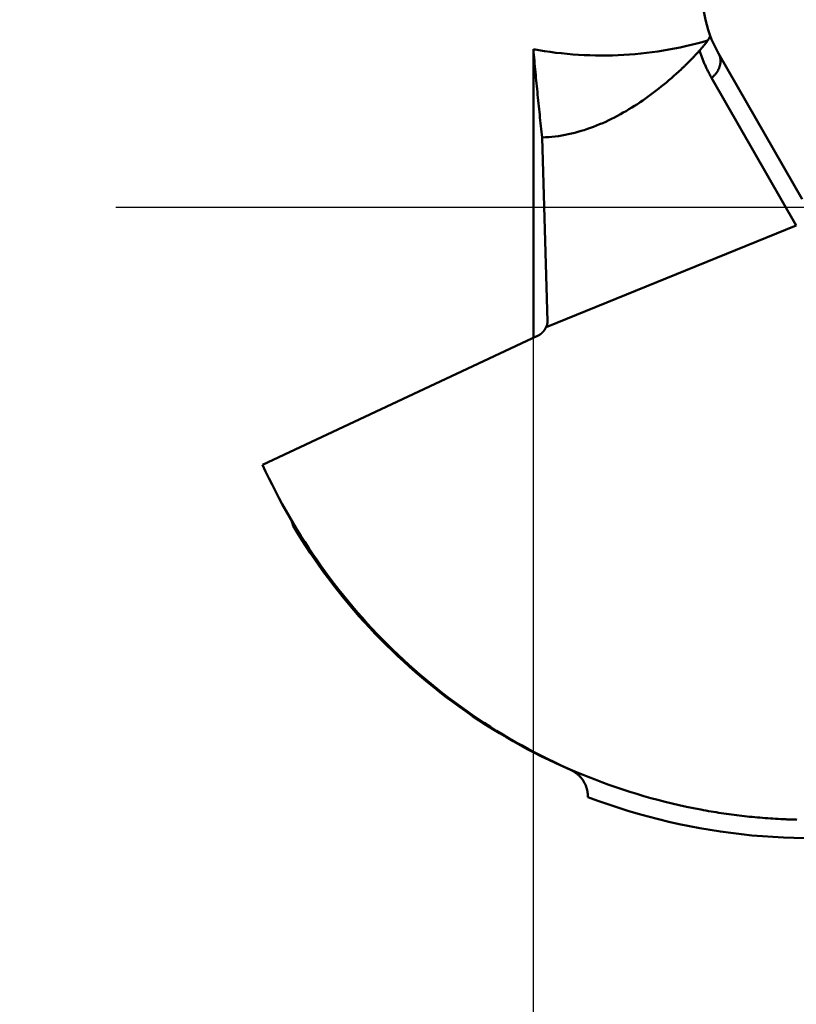
# Model space of a CAD drawing. Units: millimetres. Extents: x -87 to 30, y -56 to 28.
# Drawn here: x -87 to -77, y -11 to 3 of the extents above; entities that cross this region are included whole.
import ezdxf

# ---------------------------------------------------------------- set-up
doc = ezdxf.new("R2010")
doc.units = ezdxf.units.MM
doc.linetypes.add('CENTER2', pattern=[28.575, 19.05, -3.175, 3.175, -3.175])
for name, color, linetype, lineweight in [('SKVIEW1', 4, 'Continuous', 50), ('SKVIEW2', 7, 'Continuous', 25), ('SKVIEW4', 2, 'CENTER2', 25)]:
    doc.layers.add(name, color=color, linetype=linetype, lineweight=lineweight)
doc.styles.add('simplex', font='txt.shx', dxfattribs={"height": 3.5})
doc.dimstyles.new('コピー_-_ISO-25', dxfattribs={"dimscale": 0, "dimtxt": 3.5, "dimasz": 3.5, "dimexe": 1.5, "dimexo": 0, "dimgap": 2.3, "dimtad": 1, "dimdec": 4, "dimdsep": 46, "dimtxsty": 'simplex', "dimcen": 0.09, "dimclrd": 256, "dimclre": 256, "dimclrt": 256, "dimadec": 0, "dimazin": 0, "dimtfac": 1, "dimtdec": 4, "dimtofl": 0, "dimtmove": 0, "dimatfit": 3, "dimfxl": 1, "dimtolj": 1, "dimtzin": 0, "dimarcsym": 0})

# ---------------------------------------------------------------- blocks, each defined once
blk = doc.blocks.new('*D11')
at = {"layer": 'Defpoints', "color": 0}
for p in [(-80.094, 0), (-72.5, 0), (-72.5, -24.401)]:
    blk.add_point(p, dxfattribs=at)
at = {"layer": 'SKVIEW2', "lineweight": -2}
for p, q in [((-80.094, 0), (-80.094, -25.901)), ((-72.5, 0), (-72.5, -25.901)), ((-83.594, -24.401), (-87.094, -24.401)), ((-69, -24.401), (-53.9, -24.401))]:
    blk.add_line(p, q, dxfattribs=at)
at = {"layer": 'SKVIEW2'}
for points in [[(-83.594, -24.984), (-83.594, -23.817), (-80.094, -24.401)], [(-69, -23.817), (-69, -24.984), (-72.5, -24.401)]]:
    blk.add_solid(points, dxfattribs=at)
at = {"layer": 'SKVIEW2', "insert": (-59.7, -20.351), "char_height": 3.5, "attachment_point": 5, "style": 'simplex'}
blk.add_mtext('\\A1;7.6', dxfattribs=at)

msp = doc.modelspace()

# ---------------------------------------------------------------- linework, layer by layer
at = {"layer": 'SKVIEW1'}
for p, q in [((-80.09362572, -1.7804957), (-80.09362572, 2.15325979)), ((-76.42853939, 0.10877257), (-77.57050594, 2.09677083)), ((-78.07687274, 1.88323161), (-78.11285646, 1.85024993)), ((-77.66492348, 1.76343558), (-76.51022304, -0.24673053)), ((-79.90106732, -1.55604814), (-79.97419195, 0.95121189)), ((-76.51022304, -0.24673053), (-79.92115984, -1.63573584)), ((-80.03520719, -1.75311217), (-83.78559146, -3.51109441)), ((-83.3914802, -4.26283364), (-83.36696538, -4.34183508)), ((-83.39064066, -4.2625293), (-83.36696538, -4.34183508))]:
    msp.add_line(p, q, dxfattribs=at)
for points in [[(-77.68604461, 2.34287585, 0), (-77.68545084, 2.33828448, 0), (-77.68611425, 2.33359744, 0), (-77.68730868, 2.32909806, 0), (-77.68884303, 2.32473561, 0), (-77.6905691, 2.32044785, 0), (-77.69243497, 2.31621425, 0), (-77.69442795, 2.31203129, 0), (-77.69653547, 2.30789547, 0), (-77.69874495, 2.30380331, 0), (-77.70104384, 2.29975133, 0), (-77.70341955, 2.29573604, 0), (-77.70585952, 2.29175396, 0), (-77.70835117, 2.28780161, 0), (-77.71088194, 2.28387549, 0), (-77.71344067, 2.27997245, 0), (-77.71602404, 2.27609117, 0), (-77.71863138, 2.27223092, 0), (-77.72126202, 2.26839098, 0), (-77.72391529, 2.26457063, 0), (-77.72659054, 2.26076917, 0), (-77.72928709, 2.25698586, 0), (-77.73200427, 2.25322001, 0), (-77.73474143, 2.24947087, 0), (-77.7374979, 2.24573775, 0), (-77.74027301, 2.24201992, 0), (-77.74306609, 2.23831666, 0), (-77.74587648, 2.23462726, 0), (-77.74870352, 2.230951, 0), (-77.75154654, 2.22728717, 0), (-77.75440486, 2.22363504, 0), (-77.75727784, 2.2199939, 0), (-77.76016479, 2.21636303, 0), (-77.76306512, 2.2127418, 0), (-77.76597843, 2.20912997, 0), (-77.76890441, 2.20552741, 0), (-77.77184274, 2.20193396, 0), (-77.77479309, 2.19834949, 0), (-77.77775515, 2.19477386, 0), (-77.7807286, 2.19120693, 0), (-77.78371311, 2.18764856, 0), (-77.78670837, 2.18409861, 0), (-77.78971405, 2.18055693, 0), (-77.79272984, 2.17702339, 0), (-77.79575542, 2.17349784, 0), (-77.79879046, 2.16998015, 0), (-77.80183465, 2.16647017, 0), (-77.80488766, 2.16296777, 0), (-77.80794917, 2.1594728, 0), (-77.81101887, 2.15598513, 0), (-77.81409644, 2.15250461, 0), (-77.81718155, 2.1490311, 0), (-77.82027388, 2.14556446, 0), (-77.82337312, 2.14210455, 0), (-77.82647894, 2.13865124, 0), (-77.82959102, 2.13520437, 0)], [(-77.71864144, 2.27188385, 0), (-77.79301369, 2.25104433, 0), (-77.86771936, 2.23130972, 0), (-77.94273944, 2.21268389, 0), (-78.0180549, 2.19517071, 0), (-78.09364673, 2.17877406, 0), (-78.16949591, 2.16349781, 0), (-78.24558342, 2.14934584, 0), (-78.32189024, 2.13632202, 0), (-78.39839736, 2.12443023, 0), (-78.47508575, 2.11367435, 0), (-78.55193639, 2.10405824, 0), (-78.62893027, 2.09558578, 0), (-78.70604837, 2.08826085, 0), (-78.78327166, 2.08208732, 0), (-78.86058113, 2.07706906, 0), (-78.93795776, 2.07320983, 0), (-79.01538244, 2.07051045, 0), (-79.09283598, 2.0689688, 0), (-79.17029919, 2.06858263, 0), (-79.24775288, 2.0693497, 0), (-79.32517784, 2.07126778, 0), (-79.4025549, 2.0743346, 0), (-79.47986486, 2.07854794, 0), (-79.55708853, 2.08390555, 0), (-79.6342067, 2.09040518, 0), (-79.7112002, 2.09804458, 0), (-79.78804982, 2.10682153, 0), (-79.86473638, 2.11673376, 0), (-79.94124067, 2.12777905, 0), (-80.01754352, 2.13995514, 0), (-80.09362572, 2.15325979, 0)], [(-80.09362572, 2.15325979, 0), (-80.09015659, 2.11444737, 0), (-80.08665901, 2.0756375, 0), (-80.0831335, 2.03683015, 0), (-80.07958056, 1.99802528, 0), (-80.07600068, 1.95922287, 0), (-80.07239439, 1.92042288, 0), (-80.06876217, 1.88162528, 0), (-80.06510454, 1.84283003, 0), (-80.06142199, 1.80403709, 0), (-80.05771504, 1.76524645, 0), (-80.05398418, 1.72645806, 0), (-80.05022992, 1.68767189, 0), (-80.04645276, 1.64888791, 0), (-80.04265321, 1.61010608, 0), (-80.03883176, 1.57132637, 0), (-80.03498893, 1.53254875, 0), (-80.03112509, 1.4937732, 0), (-80.02723952, 1.45499981, 0), (-80.02333102, 1.41622874, 0), (-80.01939834, 1.37746013, 0), (-80.01544025, 1.33869415, 0), (-80.01145554, 1.29993094, 0), (-80.00744297, 1.26117065, 0), (-80.0034013, 1.22241344, 0), (-79.99932932, 1.18365946, 0), (-79.9952258, 1.14490886, 0), (-79.9910895, 1.10616179, 0), (-79.98691919, 1.06741841, 0), (-79.98271365, 1.02867886, 0), (-79.97847164, 0.98994331, 0), (-79.97419195, 0.95121189, 0)], [(-77.82959103, 2.13520438, 0), (-77.83724249, 2.12676685, 0), (-77.84491484, 2.11834839, 0), (-77.85260819, 2.10994911, 0), (-77.86032266, 2.10156911, 0), (-77.86805835, 2.09320852, 0), (-77.87581538, 2.08486743, 0), (-77.88359387, 2.07654596, 0), (-77.89139391, 2.06824423, 0), (-77.89921562, 2.05996238, 0), (-77.90705903, 2.05170062, 0), (-77.91492421, 2.04345916, 0), (-77.92281119, 2.03523824, 0), (-77.93072002, 2.02703806, 0), (-77.93865077, 2.01885885, 0), (-77.94660346, 2.01070082, 0), (-77.95457817, 2.00256419, 0), (-77.96257492, 1.99444919, 0), (-77.97059378, 1.98635602, 0), (-77.9786348, 1.97828491, 0), (-77.98669801, 1.97023607, 0), (-77.99478348, 1.96220974, 0), (-78.00289124, 1.95420611, 0), (-78.01102135, 1.94622541, 0), (-78.01917387, 1.93826787, 0), (-78.02734883, 1.93033369, 0), (-78.03554628, 1.9224231, 0), (-78.04376629, 1.91453632, 0), (-78.05200888, 1.90667356, 0), (-78.06027413, 1.89883504, 0), (-78.06856206, 1.89102098, 0), (-78.07687274, 1.88323161, 0)], [(-77.66492348, 1.76343558, 0), (-77.67142514, 1.77484208, 0), (-77.6778502, 1.78629166, 0), (-77.68419839, 1.79778424, 0), (-77.69046945, 1.8093197, 0), (-77.69666312, 1.82089795, 0), (-77.70277913, 1.83251888, 0), (-77.70881722, 1.84418239, 0), (-77.71477712, 1.85588838, 0), (-77.72065855, 1.86763648, 0), (-77.72646121, 1.87942594, 0), (-77.7321848, 1.89125601, 0), (-77.73782903, 1.90312592, 0), (-77.7433936, 1.91503489, 0), (-77.74887819, 1.92698217, 0), (-77.75428252, 1.93896699, 0), (-77.75960629, 1.95098859, 0), (-77.76484919, 1.96304619, 0), (-77.77001092, 1.97513903, 0), (-77.77509119, 1.98726634, 0), (-77.7800897, 1.99942737, 0), (-77.78500614, 2.01162134, 0), (-77.78984022, 2.02384748, 0), (-77.79459163, 2.03610504, 0), (-77.79926008, 2.04839324, 0), (-77.80384526, 2.06071132, 0), (-77.80834688, 2.07305852, 0), (-77.81276464, 2.08543406, 0), (-77.81709823, 2.09783718, 0), (-77.82134736, 2.11026712, 0), (-77.82551173, 2.12272311, 0), (-77.82959103, 2.13520438, 0)], [(-77.57050617, 2.09677117, 0), (-77.56666738, 2.08975836, 0), (-77.56310976, 2.08258176, 0), (-77.5598357, 2.07525594, 0), (-77.55684761, 2.06779545, 0), (-77.55414788, 2.06021483, 0), (-77.55173892, 2.05252864, 0), (-77.54962313, 2.04475144, 0), (-77.54780291, 2.03689777, 0), (-77.54628066, 2.02898219, 0), (-77.54505879, 2.02101925, 0), (-77.54413942, 2.0130233, 0), (-77.54352022, 2.00500553, 0), (-77.54319519, 1.99697447, 0), (-77.54315822, 1.98893862, 0), (-77.54340322, 1.98090645, 0), (-77.54392407, 1.97288644, 0), (-77.54471467, 1.96488706, 0), (-77.54576891, 1.9569168, 0), (-77.54708068, 1.94898412, 0), (-77.54864389, 1.94109752, 0), (-77.55045242, 1.93326546, 0), (-77.55250018, 1.92549643, 0), (-77.55478109, 1.91779827, 0), (-77.55728938, 1.91017559, 0), (-77.56001932, 1.90263192, 0), (-77.56296521, 1.89517084, 0), (-77.56612133, 1.88779588, 0), (-77.56948199, 1.88051061, 0), (-77.57304145, 1.87331856, 0), (-77.57679403, 1.8662233, 0), (-77.58073399, 1.85922837, 0), (-77.58485564, 1.85233733, 0), (-77.58915327, 1.84555372, 0), (-77.59362115, 1.8388811, 0), (-77.5982536, 1.83232302, 0), (-77.60304533, 1.82588245, 0), (-77.60799162, 1.81956168, 0), (-77.61308779, 1.81336296, 0), (-77.61832913, 1.80728852, 0), (-77.62371095, 1.80134059, 0), (-77.62922858, 1.79552142, 0), (-77.63487732, 1.78983324, 0), (-77.64065247, 1.7842783, 0), (-77.64654936, 1.77885882, 0), (-77.65256328, 1.77357705, 0), (-77.65868955, 1.76843522, 0), (-77.66492347, 1.76343557, 0)], [(-78.11268464, 1.85006972, 0), (-78.14586597, 1.81988297, 0), (-78.17931169, 1.78997756, 0), (-78.21302413, 1.76036368, 0), (-78.24700566, 1.73105154, 0), (-78.28125862, 1.70205131, 0), (-78.31578538, 1.67337321, 0), (-78.35058828, 1.64502741, 0), (-78.38566968, 1.61702412, 0), (-78.42103194, 1.58937352, 0), (-78.4566774, 1.56208582, 0), (-78.49260842, 1.53517121, 0), (-78.52882736, 1.50863987, 0), (-78.56533656, 1.48250201, 0), (-78.60213816, 1.45676893, 0), (-78.63923348, 1.43145599, 0), (-78.67662368, 1.40657945, 0), (-78.7143099, 1.38215557, 0), (-78.75229327, 1.3582006, 0), (-78.79057496, 1.33473082, 0), (-78.8291561, 1.31176248, 0), (-78.86803784, 1.28931184, 0), (-78.90722133, 1.26739516, 0), (-78.94670771, 1.2460287, 0), (-78.98649813, 1.22522873, 0), (-79.02659373, 1.20501151, 0), (-79.0669955, 1.18539346, 0), (-79.10770108, 1.16639436, 0), (-79.14870514, 1.14803701, 0), (-79.19000219, 1.13034435, 0), (-79.23158677, 1.11333929, 0), (-79.27345342, 1.09704476, 0), (-79.31559667, 1.08148367, 0), (-79.35801105, 1.06667895, 0), (-79.4006911, 1.05265353, 0), (-79.44363135, 1.03943032, 0), (-79.48682634, 1.02703224, 0), (-79.53027059, 1.01548223, 0), (-79.57395478, 1.00480261, 0), (-79.61785797, 0.99501399, 0), (-79.66195704, 0.98613661, 0), (-79.70622884, 0.97819075, 0), (-79.75065025, 0.97119665, 0), (-79.79519815, 0.96517459, 0), (-79.83984939, 0.96014483, 0), (-79.88458086, 0.95612761, 0), (-79.92936942, 0.95314321, 0), (-79.97419195, 0.95121189, 0)], [(-79.92115984, -1.63573584, 0), (-79.92024821, -1.63402506, 0), (-79.9193546, -1.632305, 0), (-79.91847918, -1.63057562, 0), (-79.91762209, -1.62883688, 0), (-79.91678346, -1.62708874, 0), (-79.91596347, -1.62533116, 0), (-79.91516224, -1.62356409, 0), (-79.91437993, -1.6217875, 0), (-79.9136167, -1.62000136, 0), (-79.91287278, -1.61820584, 0), (-79.91214848, -1.61640125, 0), (-79.91144411, -1.6145879, 0), (-79.91075996, -1.6127661, 0), (-79.91009634, -1.61093617, 0), (-79.90945356, -1.60909841, 0), (-79.90883191, -1.60725314, 0), (-79.90823172, -1.60540067, 0), (-79.90765327, -1.60354131, 0), (-79.90709687, -1.60167537, 0), (-79.90656283, -1.59980317, 0), (-79.90605146, -1.59792502, 0), (-79.90556305, -1.59604123, 0), (-79.90509791, -1.59415212, 0), (-79.90465635, -1.59225798, 0), (-79.90423867, -1.59035915, 0), (-79.90384517, -1.58845592, 0), (-79.90347616, -1.58654861, 0), (-79.90313194, -1.58463753, 0), (-79.90281283, -1.582723, 0), (-79.90251911, -1.58080533, 0), (-79.9022511, -1.57888482, 0)], [(-79.9022511, -1.57888482, 0), (-79.90215584, -1.57815289, 0), (-79.90206428, -1.57742049, 0), (-79.90197644, -1.57668763, 0), (-79.90189233, -1.57595432, 0), (-79.90181195, -1.57522056, 0), (-79.90173534, -1.57448635, 0), (-79.90166249, -1.57375171, 0), (-79.90159341, -1.57301664, 0), (-79.90152814, -1.57228114, 0), (-79.90146666, -1.57154524, 0), (-79.90140899, -1.57080897, 0), (-79.90135513, -1.57007235, 0), (-79.9013051, -1.56933542, 0), (-79.9012589, -1.5685982, 0), (-79.90121654, -1.56786072, 0), (-79.90117803, -1.567123, 0), (-79.90114338, -1.56638508, 0), (-79.90111258, -1.56564698, 0), (-79.90108566, -1.56490873, 0), (-79.90106261, -1.56417036, 0), (-79.90104346, -1.56343189, 0), (-79.90102819, -1.56269336, 0), (-79.90101683, -1.56195479, 0), (-79.90100937, -1.5612162, 0), (-79.90100584, -1.56047764, 0), (-79.90100623, -1.55973911, 0), (-79.90101055, -1.55900066, 0), (-79.90101881, -1.55826231, 0), (-79.90103102, -1.55752409, 0), (-79.90104719, -1.55678602, 0), (-79.90106732, -1.55604814, 0)], [(-80.03520719, -1.75311217, 0), (-80.03406148, -1.75257096, 0), (-80.03291815, -1.75202255, 0), (-80.03177724, -1.75146696, 0), (-80.03063879, -1.7509042, 0), (-80.02950284, -1.7503343, 0), (-80.02836944, -1.74975727, 0), (-80.02723862, -1.74917314, 0), (-80.02611042, -1.74858193, 0), (-80.02498489, -1.74798366, 0), (-80.02386207, -1.74737835, 0), (-80.02274199, -1.74676602, 0), (-80.02162469, -1.7461467, 0), (-80.02051022, -1.7455204, 0), (-80.01939861, -1.74488715, 0), (-80.01828991, -1.74424698, 0), (-80.01718416, -1.7435999, 0), (-80.01608139, -1.74294594, 0), (-80.01498164, -1.74228512, 0), (-80.01388496, -1.74161746, 0), (-80.01279138, -1.740943, 0), (-80.01170094, -1.74026174, 0), (-80.01061369, -1.73957373, 0), (-80.00952965, -1.73887898, 0), (-80.00844887, -1.73817751, 0), (-80.00737139, -1.73746936, 0), (-80.00629725, -1.73675455, 0), (-80.00522648, -1.7360331, 0), (-80.00415913, -1.73530504, 0), (-80.00309523, -1.73457039, 0), (-80.00203482, -1.73382919, 0), (-80.00097793, -1.73308145, 0), (-79.99992461, -1.73232721, 0), (-79.9988749, -1.7315665, 0), (-79.99782883, -1.73079933, 0), (-79.99678643, -1.73002574, 0), (-79.99574775, -1.72924576, 0), (-79.99471283, -1.7284594, 0), (-79.99368169, -1.72766671, 0), (-79.99265439, -1.72686771, 0), (-79.99163095, -1.72606243, 0), (-79.9906114, -1.72525089, 0), (-79.9895958, -1.72443313, 0), (-79.98858417, -1.72360918, 0), (-79.98757655, -1.72277906, 0), (-79.98657298, -1.72194281, 0), (-79.98557349, -1.72110045, 0), (-79.98457812, -1.72025201, 0), (-79.9835869, -1.71939753, 0), (-79.98259987, -1.71853704, 0), (-79.98161707, -1.71767056, 0), (-79.98063852, -1.71679814, 0), (-79.97966428, -1.71591979, 0), (-79.97869436, -1.71503555, 0), (-79.97772881, -1.71414546, 0), (-79.97676765, -1.71324954, 0), (-79.97581093, -1.71234782, 0), (-79.97485868, -1.71144035, 0), (-79.97391094, -1.71052715, 0), (-79.97296772, -1.70960825, 0), (-79.97202908, -1.70868368, 0), (-79.97109505, -1.70775349, 0), (-79.97016565, -1.70681771, 0), (-79.96924092, -1.70587636, 0), (-79.9683209, -1.70492948, 0), (-79.96740561, -1.7039771, 0), (-79.96649509, -1.70301927, 0), (-79.96558938, -1.70205601, 0), (-79.9646885, -1.70108735, 0), (-79.96379248, -1.70011334, 0), (-79.96290137, -1.69913401, 0), (-79.96201519, -1.69814939, 0), (-79.96113397, -1.69715952, 0), (-79.96025775, -1.69616443, 0), (-79.95938655, -1.69516416, 0), (-79.95852041, -1.69415875, 0), (-79.95765936, -1.69314823, 0), (-79.95680343, -1.69213263, 0), (-79.95595265, -1.691112, 0), (-79.95510705, -1.69008637, 0), (-79.95426666, -1.68905578, 0), (-79.95343151, -1.68802026, 0), (-79.95260163, -1.68697985, 0), (-79.95177706, -1.68593459, 0), (-79.95095781, -1.68488452, 0), (-79.95014392, -1.68382967, 0), (-79.94933542, -1.68277009, 0), (-79.94853235, -1.6817058, 0), (-79.94773471, -1.68063685, 0), (-79.94694255, -1.67956328, 0), (-79.9461559, -1.67848512, 0), (-79.94537478, -1.67740242, 0), (-79.94459922, -1.67631521, 0), (-79.94382924, -1.67522353, 0), (-79.94306489, -1.67412742, 0), (-79.94230617, -1.67302692, 0), (-79.94155312, -1.67192206, 0), (-79.94080578, -1.6708129, 0), (-79.94006415, -1.66969947, 0), (-79.93932828, -1.6685818, 0), (-79.93859818, -1.66745995, 0), (-79.93787389, -1.66633394, 0), (-79.93715542, -1.66520382, 0), (-79.93644281, -1.66406963, 0), (-79.93573608, -1.66293141, 0), (-79.93503526, -1.6617892, 0), (-79.93434036, -1.66064305, 0), (-79.93365142, -1.65949299, 0), (-79.93296847, -1.65833906, 0), (-79.93229152, -1.65718131, 0), (-79.93162059, -1.65601977, 0), (-79.93095572, -1.6548545, 0), (-79.93029693, -1.65368552, 0), (-79.92964424, -1.65251289, 0), (-79.92899767, -1.65133665, 0), (-79.92835725, -1.65015683, 0), (-79.927723, -1.64897348, 0), (-79.92709494, -1.64778664, 0), (-79.9264731, -1.64659636, 0), (-79.9258575, -1.64540267, 0), (-79.92524815, -1.64420562, 0), (-79.92464509, -1.64300526, 0), (-79.92404833, -1.64180162, 0), (-79.9234579, -1.64059475, 0), (-79.92287381, -1.6393847, 0), (-79.92229609, -1.6381715, 0), (-79.92172476, -1.6369552, 0), (-79.92115984, -1.63573584, 0)], [(-77.81118667, -8.21047758, 0), (-77.90932064, -8.19154358, 0), (-78.00723319, -8.17140629, 0), (-78.10490695, -8.15006923, 0), (-78.20232455, -8.12753593, 0), (-78.29946863, -8.10380992, 0), (-78.39632182, -8.07889473, 0), (-78.49286674, -8.0527939, 0), (-78.58908604, -8.02551095, 0), (-78.68496235, -7.99704942, 0), (-78.78047833, -7.96741284, 0), (-78.87561821, -7.93660538, 0), (-78.97036829, -7.90463196, 0), (-79.06471501, -7.8714976, 0), (-79.1586448, -7.8372073, 0), (-79.2521441, -7.80176604, 0), (-79.34519935, -7.76517885, 0), (-79.43779699, -7.72745071, 0), (-79.52992346, -7.68858662, 0), (-79.62156519, -7.6485916, 0), (-79.71270863, -7.60747074, 0), (-79.80334033, -7.56523054, 0), (-79.89344691, -7.52187841, 0), (-79.983015, -7.47742175, 0), (-80.0720312, -7.431868, 0), (-80.16048216, -7.38522458, 0), (-80.24835447, -7.33749891, 0), (-80.33563477, -7.2886984, 0), (-80.42230968, -7.23883048, 0), (-80.50836582, -7.18790258, 0), (-80.59378993, -7.13592225, 0), (-80.67856968, -7.08289807, 0), (-80.76269313, -7.02883907, 0), (-80.84614835, -6.97375429, 0), (-80.92892342, -6.91765277, 0), (-81.01100641, -6.86054354, 0), (-81.09238539, -6.80243563, 0), (-81.17304842, -6.74333809, 0), (-81.25298359, -6.68325994, 0), (-81.33217896, -6.62221023, 0), (-81.41062278, -6.56019815, 0), (-81.48830432, -6.49723392, 0), (-81.56521326, -6.43332812, 0), (-81.64133925, -6.36849135, 0), (-81.71667198, -6.30273421, 0), (-81.7912011, -6.23606727, 0), (-81.86491628, -6.16850113, 0), (-81.9378072, -6.10004638, 0), (-82.00986351, -6.03071362, 0), (-82.08107489, -5.96051342, 0), (-82.15143123, -5.88945656, 0), (-82.22092369, -5.81755478, 0), (-82.28954391, -5.74482019, 0), (-82.35728353, -5.67126489, 0), (-82.42413418, -5.59690099, 0), (-82.49008749, -5.52174059, 0), (-82.55513509, -5.44579581, 0), (-82.61926864, -5.36907874, 0), (-82.68247975, -5.2916015, 0), (-82.74476006, -5.21337619, 0), (-82.80610151, -5.13441493, 0), (-82.86649773, -5.05472995, 0), (-82.92594298, -4.9743335, 0), (-82.98443153, -4.89323784, 0), (-83.04195762, -4.81145522, 0), (-83.09851553, -4.72899792, 0), (-83.1540995, -4.64587817, 0), (-83.2087038, -4.56210824, 0), (-83.26232269, -4.47770039, 0), (-83.31495043, -4.39266688, 0), (-83.36658138, -4.30702032, 0), (-83.41721047, -4.22077528, 0), (-83.46683284, -4.13394697, 0), (-83.51544361, -4.04655059, 0), (-83.5630379, -3.95860134, 0), (-83.60961083, -3.87011444, 0), (-83.65515752, -3.7811051, 0), (-83.69967311, -3.6915885, 0), (-83.74315271, -3.60157987, 0), (-83.78559146, -3.51109441, 0)], [(-83.36696538, -4.34183508, 0), (-83.31068189, -4.43492214, 0), (-83.25315083, -4.52727727, 0), (-83.19438499, -4.61888184, 0), (-83.13439721, -4.70971724, 0), (-83.0732003, -4.79976485, 0), (-83.01080708, -4.88900603, 0), (-82.94723036, -4.97742217, 0), (-82.88248297, -5.06499464, 0), (-82.81657772, -5.15170483, 0), (-82.74952742, -5.23753411, 0), (-82.6813449, -5.32246386, 0), (-82.61204297, -5.40647546, 0), (-82.54163454, -5.48955207, 0), (-82.47013271, -5.57168018, 0), (-82.39755057, -5.65284672, 0), (-82.32390124, -5.73303859, 0), (-82.24919782, -5.81224269, 0), (-82.17345342, -5.89044595, 0), (-82.09668114, -5.96763525, 0), (-82.01889411, -6.04379752, 0), (-81.94010541, -6.11891965, 0), (-81.86032816, -6.19298857, 0), (-81.77957547, -6.26599117, 0), (-81.69786048, -6.33791439, 0), (-81.61519706, -6.40874606, 0), (-81.53159985, -6.47847481, 0), (-81.44708349, -6.54708935, 0), (-81.36166265, -6.61457837, 0), (-81.27535197, -6.68093057, 0), (-81.18816612, -6.74613465, 0), (-81.10011974, -6.81017929, 0), (-81.0112275, -6.8730532, 0), (-80.92150405, -6.93474507, 0), (-80.83096404, -6.9952436, 0), (-80.73962213, -7.05453749, 0), (-80.64749335, -7.11261547, 0), (-80.55459603, -7.16946678, 0), (-80.46095015, -7.22508085, 0), (-80.36657576, -7.27944714, 0), (-80.27149286, -7.33255511, 0), (-80.17572148, -7.38439422, 0), (-80.07928164, -7.43495391, 0), (-79.98219336, -7.48422364, 0), (-79.88447667, -7.53219288, 0), (-79.78615158, -7.57885106, 0), (-79.68723811, -7.62418765, 0), (-79.58775629, -7.6681921, 0)], [(-79.58775629, -7.6681921, 0), (-79.57872726, -7.67225253, 0), (-79.56979622, -7.67654616, 0), (-79.56096954, -7.68106905, 0), (-79.55225361, -7.68581723, 0), (-79.54365482, -7.69078677, 0), (-79.53517954, -7.69597371, 0), (-79.52683417, -7.7013741, 0), (-79.51862509, -7.70698399, 0), (-79.51055868, -7.71279943, 0), (-79.50264133, -7.71881647, 0), (-79.49487942, -7.72503117, 0), (-79.48727933, -7.73143957, 0), (-79.47984664, -7.73803747, 0), (-79.47258539, -7.74482022, 0), (-79.46549942, -7.7517831, 0), (-79.4585926, -7.75892139, 0), (-79.45186879, -7.76623038, 0), (-79.44533183, -7.77370535, 0), (-79.43898559, -7.78134159, 0), (-79.43283391, -7.78913439, 0), (-79.42688066, -7.79707901, 0), (-79.42112969, -7.80517076, 0), (-79.41558486, -7.81340492, 0), (-79.41025, -7.82177674, 0), (-79.40512847, -7.83028112, 0), (-79.40022317, -7.83891255, 0), (-79.39553695, -7.84766551, 0), (-79.39107268, -7.85653447, 0), (-79.38683324, -7.86551392, 0), (-79.38282149, -7.87459833, 0), (-79.3790403, -7.88378218, 0), (-79.37549253, -7.89305996, 0), (-79.37218105, -7.90242613, 0), (-79.36910873, -7.91187518, 0), (-79.36627844, -7.92140159, 0), (-79.36369286, -7.9309997, 0), (-79.36135313, -7.94066264, 0), (-79.35925956, -7.95038292, 0), (-79.35741249, -7.96015306, 0), (-79.35581222, -7.96996556, 0), (-79.35445908, -7.97981293, 0), (-79.35335339, -7.98968769, 0), (-79.35249547, -7.99958233, 0), (-79.35188563, -8.00948938, 0), (-79.35152421, -8.01940133, 0), (-79.35141151, -8.02931071, 0), (-79.35154786, -8.03921001, 0)], [(-79.43486964, -7.73123518, 0), (-79.44154098, -7.72855333, 0), (-79.44821018, -7.72586608, 0), (-79.45487722, -7.72317343, 0), (-79.46154211, -7.72047539, 0), (-79.46820482, -7.71777194, 0), (-79.47486536, -7.71506311, 0), (-79.48152372, -7.71234889, 0), (-79.4881799, -7.70962929, 0), (-79.49483389, -7.70690432, 0), (-79.50148568, -7.70417396, 0), (-79.50813526, -7.70143824, 0), (-79.51478264, -7.69869715, 0), (-79.5214278, -7.6959507, 0), (-79.52807075, -7.69319889, 0), (-79.53471146, -7.69044173, 0), (-79.54134994, -7.68767921, 0), (-79.54798618, -7.68491135, 0), (-79.55462018, -7.68213814, 0), (-79.56125193, -7.6793596, 0), (-79.56788142, -7.67657572, 0), (-79.57450864, -7.6737865, 0), (-79.5811336, -7.67099196, 0), (-79.58775629, -7.6681921, 0)], [(-76.72283907, -8.33911549, 0), (-76.75815563, -8.33723235, 0), (-76.7934636, -8.33519868, 0), (-76.82876275, -8.33301431, 0), (-76.86405282, -8.33067909, 0), (-76.8993336, -8.32819286, 0), (-76.93460484, -8.32555544, 0), (-76.9698663, -8.32276669, 0), (-77.00511774, -8.31982644, 0), (-77.0403587, -8.3167346, 0), (-77.0755883, -8.31349122, 0), (-77.11080565, -8.31009637, 0), (-77.14600984, -8.30655009, 0), (-77.18119996, -8.30285244, 0), (-77.21637511, -8.29900349, 0), (-77.25153439, -8.29500329, 0), (-77.2866769, -8.2908519, 0), (-77.32180172, -8.28654938, 0), (-77.35690796, -8.28209578, 0), (-77.39199471, -8.27749116, 0), (-77.42706108, -8.27273559, 0), (-77.46210614, -8.26782911, 0), (-77.49712901, -8.2627718, 0), (-77.53212877, -8.25756369, 0), (-77.56710452, -8.25220486, 0), (-77.60205537, -8.24669536, 0), (-77.6369804, -8.24103526, 0), (-77.67187871, -8.23522459, 0), (-77.70674939, -8.22926344, 0), (-77.74159155, -8.22315184, 0), (-77.77640428, -8.21688987, 0), (-77.81118667, -8.21047758, 0)], [(-76.50304585, -8.34744645, 0), (-76.51678901, -8.34709638, 0), (-76.5305316, -8.34672357, 0), (-76.54427357, -8.34632801, 0), (-76.55801487, -8.3459097, 0), (-76.57175544, -8.34546865, 0), (-76.58549523, -8.34500485, 0), (-76.5992342, -8.3445183, 0), (-76.61297229, -8.34400899, 0), (-76.62670944, -8.34347694, 0), (-76.64044561, -8.34292214, 0), (-76.65418075, -8.34234458, 0), (-76.6679148, -8.34174427, 0), (-76.6816477, -8.34112121, 0), (-76.69537942, -8.34047539, 0), (-76.70910989, -8.33980682, 0), (-76.72283907, -8.33911549, 0)]]:
    msp.add_polyline3d(points, dxfattribs=at)
for centre, radius, start, end in [((-76.13975848, 2.9186356), 1.65, 170.923818953, 209.874367434), ((-76.29686252, 0), 8.6, 249.194544658, 279.874241485)]:
    msp.add_arc(centre, radius, start, end, dxfattribs=at)
at = {"layer": 'SKVIEW4'}
msp.add_line((-85.78462472, 0.00000646), (-66.80912472, 0.00000646), dxfattribs=at)

# ---------------------------------------------------------------- dimensions: what is measured, and where the dimension line sits
at = {"layer": 'SKVIEW2'}
dim = msp.add_linear_dim(base=(-72.50009932, -24.40058332), p1=(-80.09362572, 0.00000646), p2=(-72.50009932, 0.00000646), dimstyle='コピー_-_ISO-25', override={"dimscale": 1, "dimdec": 1}, dxfattribs=at)
dim.commit()
dim.dimension.update_dxf_attribs({"geometry": '*D11', "text_midpoint": (-59.70009932, -24.40058332), "dimtype": 160})

doc.saveas('drawing.dxf')
